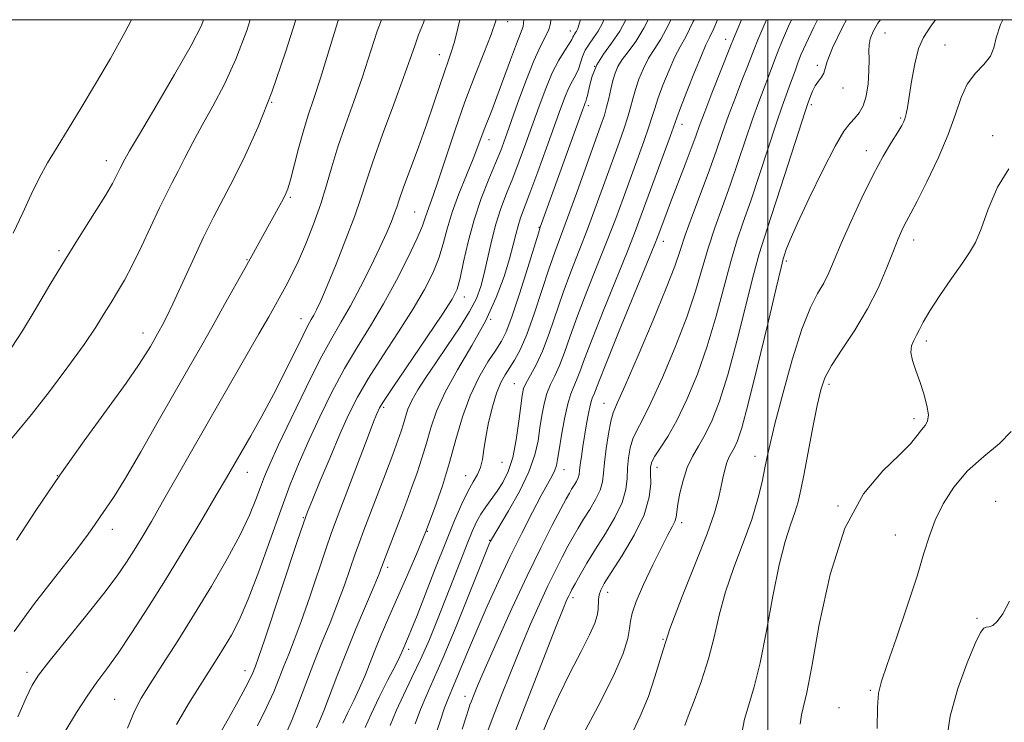
# Model space of a CAD drawing. Extents: x 2079800 to 2082700, y 312300 to 315200.
# Drawn here: x 2080848 to 2081048, y 314857 to 315000 of the extents above; entities that cross this region are included whole.
import ezdxf

# ---------------------------------------------------------------- set-up
doc = ezdxf.new("R2010")
doc.units = 0
doc.header["$MEASUREMENT"] = 0
for name, color, linetype, lineweight in [('32000', 7, 'Continuous', 0), ('DTM SPOT ELEVATION', 2, 'Continuous', 13), ('INDEX CONTOUR', 41, 'Continuous', 13), ('INTERMEDIATE CONTOUR', 44, 'Continuous', 0)]:
    doc.layers.add(name, color=color, linetype=linetype, lineweight=lineweight)

msp = doc.modelspace()

# ---------------------------------------------------------------- linework, layer by layer
at = {"layer": '32000', "flags": 128}
for points in [[(2080000, 312500), (2082500, 312500), (2082500, 315000), (2080000, 315000), (2080000, 312500)], [(2081000, 315000), (2081000, 312500)]]:
    msp.add_lwpolyline(points, dxfattribs=at)
at = {"layer": 'DTM SPOT ELEVATION'}
for p in [(2080947.03, 314999.6, 1264.6), (2080959.74, 314997.7, 1269.4), (2081023.89, 314997.26, 1294.8), (2080991.43, 314996, 1283.4), (2081036.09, 314994.87, 1297), (2080933.07, 314992.89, 1261.3), (2080964.76, 314990.52, 1274.3), (2081010.12, 314990.69, 1291.7), (2081015.33, 314986.07, 1292.6), (2080898.94, 314983.14, 1254), (2080963.47, 314982.48, 1274.4), (2081008.84, 314982.66, 1292.3), (2080982.51, 314978.67, 1282.6), (2081027.05, 314980, 1295.8), (2081045.8, 314976.35, 1299.6), (2080943.23, 314975.56, 1266.6), (2081020.07, 314973.32, 1295.4), (2080865.22, 314971.3, 1249.4), (2080902.72, 314963.79, 1256.2), (2080928.02, 314960.84, 1263), (2080953.41, 314957.73, 1273.9), (2080978.72, 314954.84, 1284.6), (2081029.75, 314955.13, 1298.6), (2080855.58, 314952.98, 1249.7), (2080893.88, 314951.14, 1255.9), (2081003.77, 314950.81, 1294.3), (2080938.16, 314943.53, 1268.6), (2080904.87, 314939.12, 1259.3), (2080943.54, 314938.99, 1272), (2080872.68, 314936.2, 1253.4), (2081032.32, 314934.54, 1300.4), (2080948.37, 314925.85, 1277.2), (2081012.47, 314925.73, 1298.4), (2080921.76, 314921.02, 1268.3), (2080966.62, 314921.83, 1285.2), (2081029.76, 314918.71, 1299.6), (2080997.42, 314911.05, 1295.4), (2080945.82, 314909.82, 1276.8), (2080958.46, 314908.34, 1282.7), (2080977.43, 314908.78, 1290.6), (2080855.27, 314907.08, 1254), (2080893.95, 314907.8, 1260.7), (2080938.46, 314907.12, 1275.3), (2081046.45, 314901.91, 1303.6), (2081014.33, 314900.95, 1300), (2080905.39, 314898.53, 1265.9), (2080866.46, 314896.18, 1256.6), (2080982.47, 314897.56, 1292.4), (2080930.62, 314895.75, 1274), (2080943.31, 314893.93, 1279.9), (2081025.96, 314895.05, 1301.1), (2080922.57, 314888.44, 1272.4), (2080960.28, 314882.23, 1288.4), (2080967.35, 314883.34, 1290.6), (2081042.63, 314878.05, 1303.8), (2080978.68, 314873.78, 1294), (2080926.83, 314871.75, 1276.4), (2080849.07, 314867.03, 1257.6), (2080893.51, 314867.4, 1265.4), (2080938.29, 314862.19, 1283.4), (2081020.86, 314863.41, 1301.8), (2080866.95, 314861.55, 1261), (2081014.53, 314859.88, 1301.3)]:
    msp.add_point(p, dxfattribs=at)
at = {"layer": 'INDEX CONTOUR'}
for points in [[(2080885.041, 315000, 1250), (2080884.616, 314998.84, 1250), (2080882.503, 314994.72, 1250), (2080879.143, 314988.841, 1250), (2080875.287, 314982.293, 1250), (2080871.966, 314976.694, 1250), (2080869.953, 314973.256, 1250), (2080869, 314971.565, 1250), (2080868.047, 314969.736, 1250), (2080867.266, 314968.127, 1250), (2080866.455, 314966.612, 1250), (2080865.031, 314964.2, 1250), (2080862.825, 314960.671, 1250), (2080860.025, 314956.237, 1250), (2080856.909, 314951.215, 1250), (2080853.743, 314945.954, 1250), (2080850.75, 314940.919, 1250), (2080848.139, 314936.606, 1250), (2080845.986, 314933.298, 1250)], [(2080930.061, 315000, 1260), (2080929.826, 314999.385, 1260), (2080928.867, 314996.921, 1260), (2080928.069, 314994.696, 1260), (2080927.162, 314992.05, 1260), (2080925.802, 314988.214, 1260), (2080923.796, 314982.759, 1260), (2080921.526, 314976.618, 1260), (2080919.526, 314971.065, 1260), (2080918.155, 314966.978, 1260), (2080917.089, 314963.658, 1260), (2080915.835, 314960.011, 1260), (2080914.054, 314955.3, 1260), (2080912.031, 314950.202, 1260), (2080910.205, 314945.752, 1260), (2080908.912, 314942.73, 1260), (2080908.069, 314940.905, 1260), (2080907.489, 314939.792, 1260), (2080906.978, 314938.895, 1260), (2080906.31, 314937.687, 1260), (2080905.253, 314935.627, 1260), (2080901.598, 314928.198, 1260), (2080899.289, 314923.679, 1260), (2080896.904, 314919.264, 1260), (2080894.645, 314915.25, 1260), (2080889.693, 314906.643, 1260), (2080887.641, 314903.141, 1260), (2080884.677, 314898.137, 1260), (2080881.079, 314892.133, 1260), (2080877.29, 314885.913, 1260), (2080873.696, 314880.158, 1260), (2080870.453, 314875.129, 1260), (2080867.659, 314870.984, 1260), (2080865.352, 314867.761, 1260), (2080863.326, 314865.014, 1260), (2080861.317, 314862.178, 1260), (2080859.141, 314858.844, 1260), (2080856.951, 314855.246, 1260)], [(2080961.824, 315000, 1270), (2080961.656, 314999.381, 1270), (2080961.279, 314998.174, 1270), (2080961.057, 314997.697, 1270), (2080960.842, 314997.378, 1270), (2080960.629, 314997.085, 1270), (2080960.451, 314996.797, 1270), (2080960.303, 314996.469, 1270), (2080960.053, 314995.953, 1270), (2080959.532, 314995.08, 1270), (2080958.628, 314993.7, 1270), (2080957.434, 314991.749, 1270), (2080956.099, 314989.186, 1270), (2080954.746, 314986.014, 1270), (2080953.396, 314982.417, 1270), (2080950.693, 314974.834, 1270), (2080949.353, 314971.174, 1270), (2080948.044, 314967.74, 1270), (2080946.787, 314964.575, 1270), (2080945.618, 314961.509, 1270), (2080944.577, 314958.318, 1270), (2080943.69, 314954.87, 1270), (2080942.242, 314948.271, 1270), (2080941.558, 314945.659, 1270), (2080940.646, 314943.237, 1270), (2080939.243, 314940.533, 1270), (2080937.193, 314937.23, 1270), (2080934.776, 314933.612, 1270), (2080932.381, 314930.118, 1270), (2080930.332, 314927.1, 1270), (2080928.699, 314924.568, 1270), (2080927.492, 314922.449, 1270), (2080926.691, 314920.661, 1270), (2080926.163, 314919.103, 1270), (2080925.751, 314917.667, 1270), (2080925.296, 314916.189, 1270), (2080924.633, 314914.269, 1270), (2080923.598, 314911.45, 1270), (2080922.11, 314907.498, 1270), (2080917.718, 314895.997, 1270), (2080916.815, 314893.593, 1270), (2080915.946, 314891.169, 1270), (2080914.927, 314888.217, 1270), (2080913.727, 314884.783, 1270), (2080912.349, 314881.048, 1270), (2080910.812, 314877.162, 1270), (2080909.172, 314873.145, 1270), (2080907.501, 314868.985, 1270), (2080905.871, 314864.738, 1270), (2080904.368, 314860.743, 1270), (2080903.078, 314857.408, 1270), (2080902.01, 314854.929, 1270)], [(2080984.977, 315000, 1280), (2080984.812, 314999.619, 1280), (2080983.283, 314996.486, 1280), (2080982.151, 314994.441, 1280), (2080981.091, 314992.434, 1280), (2080979.874, 314989.702, 1280), (2080978.641, 314986.63, 1280), (2080977.623, 314983.893, 1280), (2080976.965, 314981.933, 1280), (2080976.452, 314980.271, 1280), (2080975.781, 314978.2, 1280), (2080974.728, 314975.198, 1280), (2080970.519, 314963.591, 1280), (2080969.015, 314959.51, 1280), (2080967.29, 314954.998, 1280), (2080965.27, 314949.899, 1280), (2080963.165, 314944.615, 1280), (2080961.255, 314939.679, 1280), (2080959.75, 314935.525, 1280), (2080958.571, 314932.17, 1280), (2080957.568, 314929.526, 1280), (2080956.626, 314927.464, 1280), (2080955.758, 314925.694, 1280), (2080955.011, 314923.883, 1280), (2080954.418, 314921.772, 1280), (2080953.954, 314919.397, 1280), (2080953.577, 314916.867, 1280), (2080953.201, 314914.235, 1280), (2080952.56, 314911.326, 1280), (2080951.343, 314907.908, 1280), (2080949.392, 314903.917, 1280), (2080947.162, 314899.949, 1280), (2080943.676, 314894.09, 1280), (2080943.509, 314893.773, 1280), (2080943.333, 314893.373, 1280), (2080942.782, 314892.023, 1280), (2080939.229, 314883.157, 1280), (2080936.479, 314876.358, 1280), (2080933.859, 314870.047, 1280), (2080931.855, 314865.466, 1280), (2080930.382, 314862.215, 1280), (2080929.215, 314859.483, 1280), (2080928.127, 314856.528, 1280)], [(2081010.117, 315000, 1290), (2081009.383, 314998.482, 1290), (2081007.756, 314995.047, 1290), (2081006.824, 314992.956, 1290), (2081006.215, 314991.416, 1290), (2081005.62, 314989.788, 1290), (2081004.375, 314986.32, 1290), (2081003.739, 314984.606, 1290), (2081002.938, 314982.383, 1290), (2081001.781, 314979.002, 1290), (2080998.305, 314968.44, 1290), (2080996.515, 314963.084, 1290), (2080995.017, 314958.766, 1290), (2080993.719, 314954.936, 1290), (2080992.448, 314950.73, 1290), (2080989.477, 314939.597, 1290), (2080987.677, 314933.522, 1290), (2080985.648, 314927.78, 1290), (2080983.52, 314922.652, 1290), (2080981.459, 314918.367, 1290), (2080979.617, 314915.09, 1290), (2080978.099, 314912.714, 1290), (2080977.003, 314911.071, 1290), (2080976.383, 314909.941, 1290), (2080976.136, 314908.925, 1290), (2080976.119, 314907.574, 1290), (2080976.144, 314905.519, 1290), (2080975.841, 314902.704, 1290), (2080974.797, 314899.149, 1290), (2080972.784, 314894.991, 1290), (2080970.32, 314890.826, 1290), (2080968.108, 314887.37, 1290), (2080966.69, 314885.13, 1290), (2080965.96, 314883.8, 1290), (2080965.65, 314882.867, 1290), (2080965.523, 314881.912, 1290), (2080965.411, 314879.8, 1290), (2080965.242, 314878.639, 1290), (2080964.752, 314877.074, 1290), (2080963.705, 314874.712, 1290), (2080961.958, 314871.279, 1290), (2080959.738, 314866.981, 1290), (2080957.37, 314862.144, 1290), (2080955.146, 314857.134, 1290), (2080953.239, 314852.495, 1290)], [(2081049.088, 314969.63, 1300), (2081046.793, 314965.901, 1300), (2081044.926, 314961.413, 1300), (2081043.455, 314957.366, 1300), (2081042.293, 314954.606, 1300), (2081041.124, 314952.57, 1300), (2081039.578, 314950.341, 1300), (2081037.432, 314947.274, 1300), (2081035.07, 314943.814, 1300), (2081033.024, 314940.679, 1300), (2081031.688, 314938.413, 1300), (2081030.889, 314936.868, 1300), (2081030.315, 314935.72, 1300), (2081029.739, 314934.677, 1300), (2081029.281, 314933.561, 1300), (2081029.148, 314932.224, 1300), (2081029.481, 314930.55, 1300), (2081030.159, 314928.549, 1300), (2081030.994, 314926.266, 1300), (2081031.803, 314923.792, 1300), (2081032.427, 314921.419, 1300), (2081032.713, 314919.486, 1300), (2081032.554, 314918.213, 1300), (2081032.043, 314917.337, 1300), (2081031.319, 314916.473, 1300), (2081030.43, 314915.28, 1300), (2081029.057, 314913.586, 1300), (2081026.791, 314911.264, 1300), (2081023.412, 314908.079, 1300), (2081019.47, 314903.384, 1300), (2081015.702, 314896.426, 1300), (2081012.705, 314886.962, 1300), (2081010.495, 314876.788, 1300), (2081008.944, 314868.211, 1300), (2081007.923, 314862.918, 1300), (2081006.89, 314858.356, 1300), (2081006.614, 314856.481, 1300)]]:
    msp.add_polyline3d(points, dxfattribs=at)
at = {"layer": 'INTERMEDIATE CONTOUR'}
for points in [[(2080894.562, 315000, 1252), (2080893.846, 314997.793, 1252), (2080891.639, 314991.953, 1252), (2080889.287, 314986.834, 1252), (2080886.941, 314982.411, 1252), (2080884.757, 314978.507, 1252), (2080882.858, 314974.984, 1252), (2080881.241, 314971.851, 1252), (2080879.866, 314969.157, 1252), (2080878.668, 314966.855, 1252), (2080877.469, 314964.522, 1252), (2080876.061, 314961.643, 1252), (2080872.387, 314953.778, 1252), (2080870.528, 314949.954, 1252), (2080868.918, 314946.936, 1252), (2080867.506, 314944.533, 1252), (2080866.186, 314942.383, 1252), (2080864.813, 314940.122, 1252), (2080863.09, 314937.392, 1252), (2080860.686, 314933.833, 1252), (2080857.412, 314929.271, 1252), (2080853.664, 314924.27, 1252), (2080849.986, 314919.576, 1252), (2080844.165, 314912.534, 1252)], [(2080870.366, 315000, 1248), (2080869.026, 314997.37, 1248), (2080866.059, 314992.094, 1248), (2080863.037, 314986.919, 1248), (2080860.119, 314982.038, 1248), (2080857.461, 314977.704, 1248), (2080855.18, 314974.066, 1248), (2080853.227, 314970.863, 1248), (2080851.514, 314967.734, 1248), (2080849.927, 314964.365, 1248), (2080848.25, 314960.639, 1248), (2080846.244, 314956.486, 1248)], [(2080912.512, 315000, 1256), (2080912.402, 314999.661, 1256), (2080908.847, 314988.103, 1256), (2080907.492, 314983.917, 1256), (2080906.379, 314980.564, 1256), (2080905.379, 314977.35, 1256), (2080904.401, 314973.794, 1256), (2080902.754, 314967.399, 1256), (2080902.21, 314965.54, 1256), (2080901.685, 314964.241, 1256), (2080900.945, 314962.825, 1256), (2080898.506, 314958.399, 1256), (2080893.418, 314949.332, 1256), (2080889.318, 314941.96, 1256), (2080886.987, 314937.803, 1256), (2080884.661, 314933.712, 1256), (2080879.252, 314924.252, 1256), (2080875.803, 314918.182, 1256), (2080872.237, 314911.943, 1256), (2080869.106, 314906.586, 1256), (2080866.819, 314902.882, 1256), (2080865.214, 314900.473, 1256), (2080863.986, 314898.719, 1256), (2080862.799, 314896.997, 1256), (2080861.188, 314894.743, 1256), (2080858.657, 314891.411, 1256), (2080854.929, 314886.671, 1256), (2080850.595, 314881.067, 1256), (2080846.465, 314875.361, 1256)], [(2080903.825, 315000, 1254), (2080901.768, 314993.415, 1254), (2080898.978, 314985.227, 1254), (2080896.187, 314978.166, 1254), (2080893.535, 314972.319, 1254), (2080891.132, 314967.509, 1254), (2080887.087, 314959.745, 1254), (2080885.061, 314955.689, 1254), (2080882.83, 314950.972, 1254), (2080878.755, 314942.112, 1254), (2080877.457, 314939.383, 1254), (2080876.609, 314937.712, 1254), (2080876.002, 314936.607, 1254), (2080874.197, 314933.443, 1254), (2080873.306, 314931.916, 1254), (2080871.818, 314929.592, 1254), (2080869.292, 314925.955, 1254), (2080860.742, 314914.215, 1254), (2080855.741, 314907.184, 1254), (2080851.006, 314900.226, 1254), (2080846.901, 314893.998, 1254)], [(2080921.269, 315000, 1258), (2080920.433, 314997.636, 1258), (2080917.325, 314988.158, 1258), (2080915.643, 314983.333, 1258), (2080913.943, 314978.55, 1258), (2080912.419, 314974.068, 1258), (2080911.195, 314970.05, 1258), (2080910.105, 314966.283, 1258), (2080908.917, 314962.455, 1258), (2080907.466, 314958.379, 1258), (2080905.872, 314954.344, 1258), (2080904.326, 314950.764, 1258), (2080902.977, 314947.937, 1258), (2080901.802, 314945.706, 1258), (2080898.309, 314939.489, 1258), (2080896.31, 314935.988, 1258), (2080886.326, 314918.64, 1258), (2080876.706, 314901.749, 1258), (2080874.413, 314897.787, 1258), (2080872.536, 314894.614, 1258), (2080870.919, 314891.952, 1258), (2080869.357, 314889.483, 1258), (2080867.446, 314886.712, 1258), (2080864.733, 314883.105, 1258), (2080860.998, 314878.397, 1258), (2080853.542, 314869.177, 1258), (2080851.427, 314866.445, 1258), (2080850.138, 314864.404, 1258), (2080848.922, 314861.883, 1258), (2080847.201, 314858.015, 1258)], [(2080937.228, 315000, 1262), (2080936.839, 314998.303, 1262), (2080936.146, 314995.511, 1262), (2080935.514, 314993.386, 1262), (2080934.867, 314991.528, 1262), (2080934.112, 314989.402, 1262), (2080933.165, 314986.576, 1262), (2080931.983, 314983.015, 1262), (2080930.527, 314978.782, 1262), (2080928.821, 314974.053, 1262), (2080925.741, 314965.706, 1262), (2080924.895, 314963.318, 1262), (2080924.397, 314961.833, 1262), (2080923.958, 314960.564, 1262), (2080923.324, 314958.911, 1262), (2080922.364, 314956.637, 1262), (2080920.981, 314953.592, 1262), (2080919.138, 314949.754, 1262), (2080917.045, 314945.594, 1262), (2080914.973, 314941.71, 1262), (2080913.091, 314938.447, 1262), (2080911.158, 314935.14, 1262), (2080908.832, 314930.87, 1262), (2080905.924, 314925.096, 1262), (2080902.87, 314918.774, 1262), (2080900.262, 314913.236, 1262), (2080898.529, 314909.449, 1262), (2080897.446, 314906.915, 1262), (2080896.629, 314904.769, 1262), (2080895.714, 314902.262, 1262), (2080894.431, 314899.095, 1262), (2080892.53, 314895.084, 1262), (2080889.858, 314890.149, 1262), (2080886.635, 314884.62, 1262), (2080883.175, 314878.931, 1262), (2080879.78, 314873.496, 1262), (2080876.703, 314868.654, 1262), (2080874.184, 314864.721, 1262), (2080872.359, 314861.798, 1262), (2080870.95, 314859.105, 1262), (2080869.575, 314855.647, 1262)], [(2080944.664, 315000, 1264), (2080943.665, 314997.005, 1264), (2080942.166, 314993.17, 1264), (2080940.309, 314988.546, 1264), (2080938.287, 314983.259, 1264), (2080936.283, 314977.537, 1264), (2080932.929, 314967.389, 1264), (2080931.824, 314964.209, 1264), (2080930.579, 314960.816, 1264), (2080930.197, 314959.613, 1264), (2080929.636, 314958.023, 1264), (2080928.561, 314955.483, 1264), (2080926.743, 314951.64, 1264), (2080924.366, 314946.965, 1264), (2080921.716, 314942.135, 1264), (2080919.035, 314937.661, 1264), (2080916.376, 314933.371, 1264), (2080913.747, 314928.927, 1264), (2080911.17, 314924.1, 1264), (2080908.723, 314919.111, 1264), (2080906.5, 314914.291, 1264), (2080904.544, 314909.821, 1264), (2080902.697, 314905.283, 1264), (2080900.751, 314900.107, 1264), (2080896.302, 314887.603, 1264), (2080894.163, 314881.939, 1264), (2080892.319, 314877.697, 1264), (2080890.718, 314874.607, 1264), (2080889.254, 314872.148, 1264), (2080887.81, 314869.837, 1264), (2080884.306, 314864.318, 1264), (2080881.981, 314860.604, 1264), (2080879.52, 314856.445, 1264)], [(2080950.31, 315000, 1266), (2080950.135, 314998.619, 1266), (2080949.635, 314997.203, 1266), (2080948.77, 314995.072, 1266), (2080947.546, 314991.8, 1266), (2080944.823, 314984.294, 1266), (2080943.746, 314981.478, 1266), (2080942.231, 314977.661, 1266), (2080940.95, 314974.154, 1266), (2080939.978, 314971.655, 1266), (2080938.612, 314968.332, 1266), (2080937.081, 314964.537, 1266), (2080935.697, 314960.768, 1266), (2080934.675, 314957.405, 1266), (2080933.846, 314954.359, 1266), (2080932.945, 314951.425, 1266), (2080931.727, 314948.389, 1266), (2080930.031, 314945.017, 1266), (2080927.718, 314941.067, 1266), (2080924.759, 314936.432, 1266), (2080921.566, 314931.547, 1266), (2080918.662, 314926.983, 1266), (2080916.418, 314923.111, 1266), (2080914.599, 314919.503, 1266), (2080912.815, 314915.532, 1266), (2080910.806, 314910.829, 1266), (2080908.815, 314906.076, 1266), (2080907.214, 314902.21, 1266), (2080906.214, 314899.742, 1266), (2080905.38, 314897.454, 1266), (2080904.115, 314893.695, 1266), (2080897.498, 314873.804, 1266), (2080896.22, 314870.043, 1266), (2080895.61, 314868.321, 1266), (2080895.335, 314867.607, 1266), (2080895.081, 314866.978, 1266), (2080894.598, 314865.936, 1266), (2080893.65, 314864.086, 1266), (2080892.091, 314861.196, 1266), (2080890.134, 314857.671, 1266), (2080888.081, 314854.077, 1266)], [(2080955.791, 315000, 1268), (2080955.7, 314999.234, 1268), (2080955.4, 314998.009, 1268), (2080954.73, 314996.575, 1268), (2080953.683, 314994.577, 1268), (2080952.305, 314991.616, 1268), (2080950.676, 314987.511, 1268), (2080949.011, 314982.948, 1268), (2080946.486, 314975.801, 1268), (2080945.579, 314973.371, 1268), (2080944.543, 314970.796, 1268), (2080943.172, 314967.492, 1268), (2080941.626, 314963.542, 1268), (2080940.154, 314959.196, 1268), (2080938.956, 314954.746, 1268), (2080938.032, 314950.64, 1268), (2080937.329, 314947.366, 1268), (2080936.711, 314945.138, 1268), (2080935.696, 314943.07, 1268), (2080933.72, 314939.998, 1268), (2080930.483, 314935.203, 1268), (2080923.577, 314925.039, 1268), (2080921.721, 314922.253, 1268), (2080920.908, 314920.942, 1268), (2080920.593, 314920.304, 1268), (2080920.283, 314919.566, 1268), (2080919.69, 314918.07, 1268), (2080918.575, 314915.19, 1268), (2080911.901, 314897.737, 1268), (2080911.034, 314895.362, 1268), (2080909.999, 314892.351, 1268), (2080906.665, 314882.447, 1268), (2080904.923, 314877.426, 1268), (2080903.516, 314873.603, 1268), (2080902.391, 314870.733, 1268), (2080901.418, 314868.296, 1268), (2080900.459, 314865.826, 1268), (2080899.343, 314863.086, 1268), (2080897.892, 314859.891, 1268), (2080896.003, 314856.159, 1268)], [(2080966.566, 315000, 1272), (2080966.299, 314999.317, 1272), (2080965.446, 314997.689, 1272), (2080964.514, 314996.306, 1272), (2080963.594, 314995.036, 1272), (2080962.82, 314993.788, 1272), (2080962.276, 314992.498, 1272), (2080961.862, 314991.199, 1272), (2080961.428, 314989.951, 1272), (2080960.86, 314988.777, 1272), (2080960.181, 314987.558, 1272), (2080959.45, 314986.138, 1272), (2080958.685, 314984.335, 1272), (2080957.765, 314981.863, 1272), (2080954.899, 314973.867, 1272), (2080953.127, 314968.978, 1272), (2080951.545, 314964.684, 1272), (2080949.642, 314959.648, 1272), (2080949.107, 314958.016, 1272), (2080948.653, 314956.269, 1272), (2080948.129, 314954.112, 1272), (2080947.383, 314951.303, 1272), (2080946.27, 314947.679, 1272), (2080944.675, 314943.376, 1272), (2080942.488, 314938.605, 1272), (2080939.708, 314933.596, 1272), (2080936.775, 314928.661, 1272), (2080934.236, 314924.129, 1272), (2080932.491, 314920.238, 1272), (2080931.343, 314916.847, 1272), (2080930.447, 314913.723, 1272), (2080929.52, 314910.674, 1272), (2080928.529, 314907.68, 1272), (2080927.504, 314904.763, 1272), (2080926.47, 314901.938, 1272), (2080925.442, 314899.208, 1272), (2080921.382, 314888.632, 1272), (2080920.789, 314887.119, 1272), (2080919.775, 314884.67, 1272), (2080916.075, 314875.897, 1272), (2080913.996, 314870.819, 1272), (2080912.184, 314866.184, 1272), (2080909.531, 314859.192, 1272), (2080908.671, 314857.094, 1272), (2080908.067, 314855.753, 1272)], [(2080971.073, 315000, 1274), (2080969.834, 314997.68, 1274), (2080968.186, 314995.234, 1274), (2080966.559, 314992.987, 1274), (2080965.189, 314990.78, 1274), (2080964.249, 314988.527, 1274), (2080963.671, 314986.445, 1274), (2080963.323, 314984.821, 1274), (2080963.092, 314983.854, 1274), (2080962.929, 314983.367, 1274), (2080962.8, 314983.09, 1274), (2080962.636, 314982.688, 1274), (2080962.226, 314981.565, 1274), (2080953.649, 314957.71, 1274), (2080953.262, 314956.514, 1274), (2080951.079, 314949.496, 1274), (2080949.4, 314944.186, 1274), (2080947.845, 314939.485, 1274), (2080946.699, 314936.444, 1274), (2080945.729, 314934.505, 1274), (2080944.572, 314932.708, 1274), (2080942.974, 314930.27, 1274), (2080941.126, 314927.116, 1274), (2080939.328, 314923.349, 1274), (2080937.802, 314919.086, 1274), (2080936.462, 314914.5, 1274), (2080935.143, 314909.778, 1274), (2080933.705, 314905.073, 1274), (2080932.112, 314900.402, 1274), (2080930.352, 314895.744, 1274), (2080928.435, 314891.105, 1274), (2080926.46, 314886.575, 1274), (2080924.546, 314882.268, 1274), (2080922.797, 314878.285, 1274), (2080921.255, 314874.682, 1274), (2080919.942, 314871.503, 1274), (2080917.867, 314866.26, 1274), (2080916.828, 314863.823, 1274), (2080915.641, 314861.304, 1274), (2080914.438, 314858.862, 1274), (2080913.409, 314856.725, 1274)], [(2080975.622, 315000, 1276), (2080974.763, 314998.257, 1276), (2080973.081, 314995.528, 1276), (2080971.568, 314993.473, 1276), (2080970.341, 314991.861, 1276), (2080969.472, 314990.47, 1276), (2080968.873, 314989.111, 1276), (2080968.418, 314987.609, 1276), (2080967.998, 314985.848, 1276), (2080967.584, 314983.974, 1276), (2080967.166, 314982.197, 1276), (2080966.701, 314980.568, 1276), (2080965.998, 314978.5, 1276), (2080961.08, 314964.784, 1276), (2080959.206, 314959.642, 1276), (2080956.594, 314952.634, 1276), (2080955.395, 314949.198, 1276), (2080953.961, 314944.827, 1276), (2080952.395, 314940.088, 1276), (2080950.876, 314935.85, 1276), (2080949.547, 314932.772, 1276), (2080948.401, 314930.655, 1276), (2080946.47, 314927.669, 1276), (2080945.602, 314926.064, 1276), (2080944.749, 314923.95, 1276), (2080943.897, 314921.137, 1276), (2080943.121, 314917.974, 1276), (2080942.52, 314914.943, 1276), (2080942.145, 314912.428, 1276), (2080941.859, 314910.412, 1276), (2080941.481, 314908.776, 1276), (2080940.864, 314907.367, 1276), (2080940.004, 314905.885, 1276), (2080938.935, 314903.994, 1276), (2080937.675, 314901.397, 1276), (2080936.18, 314897.954, 1276), (2080934.391, 314893.566, 1276), (2080932.317, 314888.313, 1276), (2080928.529, 314878.592, 1276), (2080927.427, 314875.818, 1276), (2080926.81, 314874.326, 1276), (2080925.462, 314871.177, 1276), (2080925.029, 314870.25, 1276), (2080924.125, 314868.453, 1276), (2080922.611, 314865.515, 1276), (2080920.809, 314861.971, 1276), (2080919.158, 314858.559, 1276), (2080917.97, 314855.797, 1276)], [(2080980.275, 315000, 1278), (2080979.788, 314998.938, 1278), (2080978.182, 314996.007, 1278), (2080976.859, 314993.957, 1278), (2080975.716, 314992.148, 1278), (2080974.673, 314990.086, 1278), (2080973.757, 314987.871, 1278), (2080973.021, 314985.751, 1278), (2080972.481, 314983.89, 1278), (2080972.018, 314982.123, 1278), (2080971.474, 314980.199, 1278), (2080970.714, 314977.883, 1278), (2080969.695, 314975, 1278), (2080966.806, 314966.987, 1278), (2080965.047, 314962.147, 1278), (2080963.248, 314957.32, 1278), (2080959.879, 314948.624, 1278), (2080958.325, 314944.438, 1278), (2080955.443, 314936.069, 1278), (2080954.087, 314932.485, 1278), (2080952.79, 314929.682, 1278), (2080951.647, 314927.588, 1278), (2080950.775, 314926.048, 1278), (2080950.241, 314924.839, 1278), (2080949.924, 314923.465, 1278), (2080949.656, 314921.363, 1278), (2080949.289, 314918.183, 1278), (2080948.763, 314914.434, 1278), (2080948.042, 314910.841, 1278), (2080947.107, 314907.97, 1278), (2080946.016, 314905.745, 1278), (2080944.849, 314903.929, 1278), (2080942.559, 314900.79, 1278), (2080941.55, 314899.283, 1278), (2080940.667, 314897.681, 1278), (2080939.79, 314895.75, 1278), (2080938.761, 314893.222, 1278), (2080937.466, 314889.926, 1278), (2080934.355, 314881.94, 1278), (2080932.718, 314877.804, 1278), (2080931.045, 314873.742, 1278), (2080929.308, 314869.79, 1278), (2080927.507, 314865.995, 1278), (2080925.773, 314862.429, 1278), (2080924.267, 314859.173, 1278), (2080923.072, 314856.207, 1278)], [(2080989.754, 315000, 1282), (2080988.99, 314998.198, 1282), (2080988.134, 314996.343, 1282), (2080987.41, 314994.848, 1282), (2080986.466, 314992.721, 1282), (2080985.075, 314989.318, 1282), (2080983.524, 314985.39, 1282), (2080982.225, 314982.035, 1282), (2080981.448, 314979.976, 1282), (2080980.088, 314976.201, 1282), (2080974.231, 314960.194, 1282), (2080972.982, 314956.873, 1282), (2080971.332, 314952.675, 1282), (2080966.451, 314940.605, 1282), (2080964.185, 314934.92, 1282), (2080962.649, 314930.882, 1282), (2080961.699, 314928.271, 1282), (2080961.05, 314926.566, 1282), (2080960.461, 314925.246, 1282), (2080959.868, 314923.8, 1282), (2080959.247, 314921.718, 1282), (2080958.595, 314918.705, 1282), (2080957.983, 314915.329, 1282), (2080957.497, 314912.371, 1282), (2080957.186, 314910.408, 1282), (2080956.942, 314909.181, 1282), (2080956.615, 314908.228, 1282), (2080956.065, 314907.11, 1282), (2080953.859, 314903.084, 1282), (2080952.041, 314899.666, 1282), (2080949.861, 314895.423, 1282), (2080947.497, 314890.63, 1282), (2080945.117, 314885.567, 1282), (2080942.843, 314880.52, 1282), (2080940.782, 314875.781, 1282), (2080939.025, 314871.605, 1282), (2080936.466, 314865.425, 1282), (2080935.626, 314863.491, 1282), (2080934.918, 314861.82, 1282), (2080934.163, 314859.793, 1282), (2080933.195, 314856.884, 1282), (2080931.901, 314852.943, 1282)], [(2080994.65, 315000, 1284), (2080993.874, 314998.173, 1284), (2080993.008, 314996.107, 1284), (2080992.401, 314994.61, 1284), (2080988.619, 314985.026, 1284), (2080987.15, 314981.237, 1284), (2080986.116, 314978.474, 1284), (2080985.309, 314976.247, 1284), (2080984.397, 314973.763, 1284), (2080983.147, 314970.469, 1284), (2080980.384, 314963.293, 1284), (2080978.595, 314958.556, 1284), (2080977.652, 314956.006, 1284), (2080976.913, 314954.137, 1284), (2080975.374, 314950.353, 1284), (2080969.736, 314936.595, 1284), (2080967.115, 314930.16, 1284), (2080965.548, 314926.238, 1284), (2080964.531, 314923.606, 1284), (2080964.308, 314923.097, 1284), (2080964.069, 314922.458, 1284), (2080963.793, 314921.413, 1284), (2080963.463, 314919.772, 1284), (2080963.096, 314917.683, 1284), (2080962.34, 314913.081, 1284), (2080962.016, 314910.995, 1284), (2080961.785, 314909.317, 1284), (2080961.662, 314908.167, 1284), (2080961.562, 314907.378, 1284), (2080961.369, 314906.703, 1284), (2080961.006, 314905.954, 1284), (2080960.531, 314905.15, 1284), (2080960.041, 314904.364, 1284), (2080959.569, 314903.578, 1284), (2080958.916, 314902.399, 1284), (2080957.82, 314900.342, 1284), (2080956.083, 314897.021, 1284), (2080953.759, 314892.437, 1284), (2080950.964, 314886.688, 1284), (2080947.872, 314880.038, 1284), (2080944.879, 314873.414, 1284), (2080942.441, 314867.905, 1284), (2080940.885, 314864.315, 1284), (2080940.04, 314862.291, 1284), (2080939.608, 314861.194, 1284), (2080939.317, 314860.417, 1284), (2080939, 314859.484, 1284), (2080938.516, 314857.951, 1284), (2080937.756, 314855.498, 1284)], [(2080999.715, 315000, 1286), (2080999.163, 314998.725, 1286), (2080997.988, 314995.921, 1286), (2080997.212, 314994.001, 1286), (2080995.848, 314990.469, 1286), (2080994.736, 314987.623, 1286), (2080993.392, 314984.145, 1286), (2080992.027, 314980.492, 1286), (2080990.787, 314976.987, 1286), (2080989.553, 314973.418, 1286), (2080988.138, 314969.437, 1286), (2080986.439, 314964.868, 1286), (2080984.688, 314960.209, 1286), (2080983.196, 314956.128, 1286), (2080982.126, 314952.972, 1286), (2080981.034, 314949.791, 1286), (2080979.325, 314945.316, 1286), (2080976.639, 314938.798, 1286), (2080973.562, 314931.573, 1286), (2080970.918, 314925.5, 1286), (2080969.316, 314921.896, 1286), (2080968.512, 314919.919, 1286), (2080968.051, 314918.182, 1286), (2080967.571, 314915.644, 1286), (2080967.093, 314912.623, 1286), (2080966.731, 314909.777, 1286), (2080966.539, 314907.593, 1286), (2080966.328, 314905.858, 1286), (2080965.845, 314904.185, 1286), (2080964.922, 314902.283, 1286), (2080963.718, 314900.241, 1286), (2080962.473, 314898.247, 1286), (2080961.367, 314896.424, 1286), (2080960.344, 314894.645, 1286), (2080959.286, 314892.721, 1286), (2080958.094, 314890.479, 1286), (2080956.736, 314887.82, 1286), (2080955.199, 314884.661, 1286), (2080953.477, 314880.945, 1286), (2080951.6, 314876.704, 1286), (2080949.607, 314871.998, 1286), (2080947.56, 314866.965, 1286), (2080945.627, 314862.073, 1286), (2080944.001, 314857.875, 1286), (2080942.822, 314854.776, 1286)], [(2081004.844, 315000, 1288), (2081004.226, 314998.659, 1288), (2081002.994, 314995.84, 1288), (2081002.101, 314993.668, 1288), (2081001.416, 314991.895, 1288), (2081000.112, 314988.395, 1288), (2080999.238, 314986.114, 1288), (2080998.165, 314983.264, 1288), (2080996.904, 314979.747, 1288), (2080995.475, 314975.542, 1288), (2080993.929, 314970.929, 1288), (2080992.326, 314966.261, 1288), (2080989.203, 314957.573, 1288), (2080987.822, 314953.429, 1288), (2080985.256, 314944.694, 1288), (2080983.501, 314939.419, 1288), (2080981.143, 314933.289, 1288), (2080978.541, 314927.112, 1288), (2080976.189, 314921.933, 1288), (2080974.466, 314918.493, 1288), (2080973.306, 314916.316, 1288), (2080972.527, 314914.627, 1288), (2080971.977, 314912.793, 1288), (2080971.615, 314910.774, 1288), (2080971.425, 314908.676, 1288), (2080971.341, 314906.556, 1288), (2080971.084, 314904.281, 1288), (2080970.321, 314901.667, 1288), (2080968.839, 314898.611, 1288), (2080966.905, 314895.333, 1288), (2080964.905, 314892.131, 1288), (2080963.165, 314889.271, 1288), (2080961.772, 314886.892, 1288), (2080960.752, 314885.1, 1288), (2080960.105, 314883.937, 1288), (2080959.713, 314883.203, 1288), (2080959.433, 314882.635, 1288), (2080959.082, 314881.852, 1288), (2080958.321, 314879.995, 1288), (2080956.772, 314876.091, 1288), (2080954.245, 314869.644, 1288), (2080948.685, 314855.352, 1288)], [(2081016.005, 315000, 1292), (2081015.306, 314998.64, 1292), (2081013.211, 314994.243, 1292), (2081012.091, 314991.463, 1292), (2081011.393, 314989.1, 1292), (2081010.934, 314988.303, 1292), (2081010.312, 314987.444, 1292), (2081009.672, 314986.493, 1292), (2081009.134, 314985.451, 1292), (2081008.719, 314984.439, 1292), (2081008.176, 314982.908, 1292), (2081007.702, 314981.478, 1292), (2081002.681, 314965.951, 1292), (2081000.703, 314959.908, 1292), (2080999.305, 314955.714, 1292), (2080998.234, 314952.3, 1292), (2080997.074, 314948.031, 1292), (2080993.699, 314934.501, 1292), (2080991.853, 314927.625, 1292), (2080990.171, 314922.296, 1292), (2080988.649, 314918.391, 1292), (2080987.234, 314915.475, 1292), (2080985.892, 314913.13, 1292), (2080984.659, 314911, 1292), (2080983.591, 314908.744, 1292), (2080982.734, 314906.151, 1292), (2080982.1, 314903.52, 1292), (2080981.69, 314901.277, 1292), (2080981.326, 314898.656, 1292), (2080981.063, 314897.745, 1292), (2080980.537, 314896.656, 1292), (2080979.651, 314895.029, 1292), (2080978.323, 314892.501, 1292), (2080976.556, 314888.915, 1292), (2080974.706, 314884.944, 1292), (2080973.213, 314881.469, 1292), (2080972.392, 314879.117, 1292), (2080972.046, 314877.503, 1292), (2080971.853, 314875.988, 1292), (2080971.474, 314873.959, 1292), (2080970.513, 314870.906, 1292), (2080968.559, 314866.345, 1292), (2080965.427, 314860.123, 1292), (2080961.85, 314853.413, 1292)], [(2081022.947, 315000, 1294), (2081022.419, 314999.276, 1294), (2081021.484, 314997.592, 1294), (2081020.893, 314996.106, 1294), (2081020.644, 314994.888, 1294), (2081020.613, 314993.637, 1294), (2081020.651, 314991.957, 1294), (2081020.618, 314989.604, 1294), (2081020.439, 314986.927, 1294), (2081020.051, 314984.424, 1294), (2081019.418, 314982.483, 1294), (2081018.607, 314981.049, 1294), (2081017.709, 314979.955, 1294), (2081016.754, 314978.931, 1294), (2081015.516, 314977.289, 1294), (2081013.704, 314974.239, 1294), (2081011.182, 314969.354, 1294), (2081008.424, 314963.666, 1294), (2081006.058, 314958.569, 1294), (2081004.554, 314955.138, 1294), (2081003.77, 314953.161, 1294), (2081003.404, 314952.103, 1294), (2081003.154, 314951.292, 1294), (2081002.695, 314949.492, 1294), (2081001.7, 314945.332, 1294), (2080999.983, 314938.057, 1294), (2080997.92, 314929.404, 1294), (2080996.029, 314921.728, 1294), (2080994.702, 314916.822, 1294), (2080993.842, 314914.215, 1294), (2080993.226, 314912.872, 1294), (2080992.671, 314911.896, 1294), (2080992.148, 314910.942, 1294), (2080991.666, 314909.806, 1294), (2080991.229, 314908.333, 1294), (2080990.822, 314906.569, 1294), (2080990.423, 314904.613, 1294), (2080989.958, 314902.441, 1294), (2080989.143, 314899.539, 1294), (2080987.639, 314895.272, 1294), (2080985.273, 314889.299, 1294), (2080982.53, 314882.47, 1294), (2080980.056, 314875.927, 1294), (2080978.313, 314870.543, 1294), (2080977.017, 314866.098, 1294), (2080975.698, 314862.099, 1294), (2080974.004, 314858.111, 1294), (2080972.044, 314853.931, 1294)], [(2081034.138, 315000, 1296), (2081033.21, 314998.659, 1296), (2081031.707, 314996.388, 1296), (2081030.73, 314994.128, 1296), (2081029.946, 314990.989, 1296), (2081029.299, 314987.437, 1296), (2081028.454, 314982.129, 1296), (2081028.206, 314980.818, 1296), (2081027.991, 314979.989, 1296), (2081027.73, 314979.292, 1296), (2081027.28, 314978.426, 1296), (2081026.482, 314977.102, 1296), (2081025.216, 314975.064, 1296), (2081023.52, 314972.191, 1296), (2081021.471, 314968.396, 1296), (2081019.182, 314963.733, 1296), (2081016.913, 314958.81, 1296), (2081014.963, 314954.376, 1296), (2081013.53, 314950.99, 1296), (2081012.432, 314948.444, 1296), (2081011.387, 314946.339, 1296), (2081010.16, 314944.213, 1296), (2081008.686, 314941.353, 1296), (2081006.944, 314936.984, 1296), (2081004.971, 314930.724, 1296), (2081003.033, 314923.762, 1296), (2081001.454, 314917.681, 1296), (2081000.457, 314913.624, 1296), (2080999.869, 314910.975, 1296), (2080999.416, 314908.68, 1296), (2080998.845, 314905.863, 1296), (2080997.998, 314902.365, 1296), (2080996.739, 314898.205, 1296), (2080995.016, 314893.46, 1296), (2080993.109, 314888.415, 1296), (2080991.386, 314883.414, 1296), (2080990.098, 314878.712, 1296), (2080989.041, 314874.22, 1296), (2080987.9, 314869.766, 1296), (2080986.466, 314865.293, 1296), (2080984.973, 314861.224, 1296), (2080983.762, 314858.098, 1296), (2080983.068, 314856.243, 1296)], [(2081047.89, 315000, 1298), (2081047.413, 314999.025, 1298), (2081046.524, 314996.297, 1298), (2081046.06, 314994.247, 1298), (2081045.38, 314992.551, 1298), (2081044.033, 314990.903, 1298), (2081042.298, 314989.084, 1298), (2081040.644, 314986.897, 1298), (2081039.386, 314984.162, 1298), (2081038.239, 314980.768, 1298), (2081036.77, 314976.626, 1298), (2081034.704, 314971.8, 1298), (2081032.411, 314966.988, 1298), (2081030.421, 314963.044, 1298), (2081029.126, 314960.573, 1298), (2081027.839, 314958.191, 1298), (2081027.283, 314957.04, 1298), (2081026.565, 314955.379, 1298), (2081025.587, 314952.932, 1298), (2081024.259, 314949.531, 1298), (2081022.528, 314945.451, 1298), (2081020.349, 314941.078, 1298), (2081017.764, 314936.779, 1298), (2081015.159, 314932.85, 1298), (2081013.006, 314929.57, 1298), (2081011.631, 314927.035, 1298), (2081010.786, 314924.6, 1298), (2081010.075, 314921.435, 1298), (2081009.202, 314917.017, 1298), (2081007.387, 314907.533, 1298), (2081006.74, 314904.212, 1298), (2081006.183, 314901.758, 1298), (2081005.535, 314899.578, 1298), (2081004.654, 314897.086, 1298), (2081003.567, 314893.73, 1298), (2081002.343, 314888.966, 1298), (2081001.045, 314882.554, 1298), (2080999.723, 314875.469, 1298), (2080998.422, 314868.989, 1298), (2080997.192, 314864.078, 1298), (2080996.112, 314860.446, 1298), (2080995.263, 314857.488, 1298), (2080994.678, 314854.672, 1298)], [(2081049.579, 314916.125, 1302), (2081047.209, 314913.687, 1302), (2081044.015, 314911.026, 1302), (2081040.724, 314908.064, 1302), (2081037.938, 314904.777, 1302), (2081035.745, 314901.349, 1302), (2081034.106, 314898.015, 1302), (2081032.917, 314894.853, 1302), (2081031.823, 314891.305, 1302), (2081030.407, 314886.654, 1302), (2081028.409, 314880.544, 1302), (2081026.201, 314874.055, 1302), (2081024.316, 314868.629, 1302), (2081023.153, 314865.217, 1302), (2081022.589, 314862.824, 1302), (2081022.37, 314859.964, 1302), (2081022.278, 314855.587, 1302)], [(2081049.225, 314881.553, 1304), (2081047.871, 314878.992, 1304), (2081046.766, 314877.4, 1304), (2081045.849, 314876.601, 1304), (2081045.098, 314876.322, 1304), (2081044.499, 314876.263, 1304), (2081043.993, 314876.071, 1304), (2081043.342, 314875.171, 1304), (2081042.262, 314872.935, 1304), (2081040.602, 314868.966, 1304), (2081038.739, 314863.778, 1304), (2081037.187, 314858.116, 1304), (2081036.352, 314852.641, 1304)]]:
    msp.add_polyline3d(points, dxfattribs=at)

doc.saveas('drawing.dxf')
